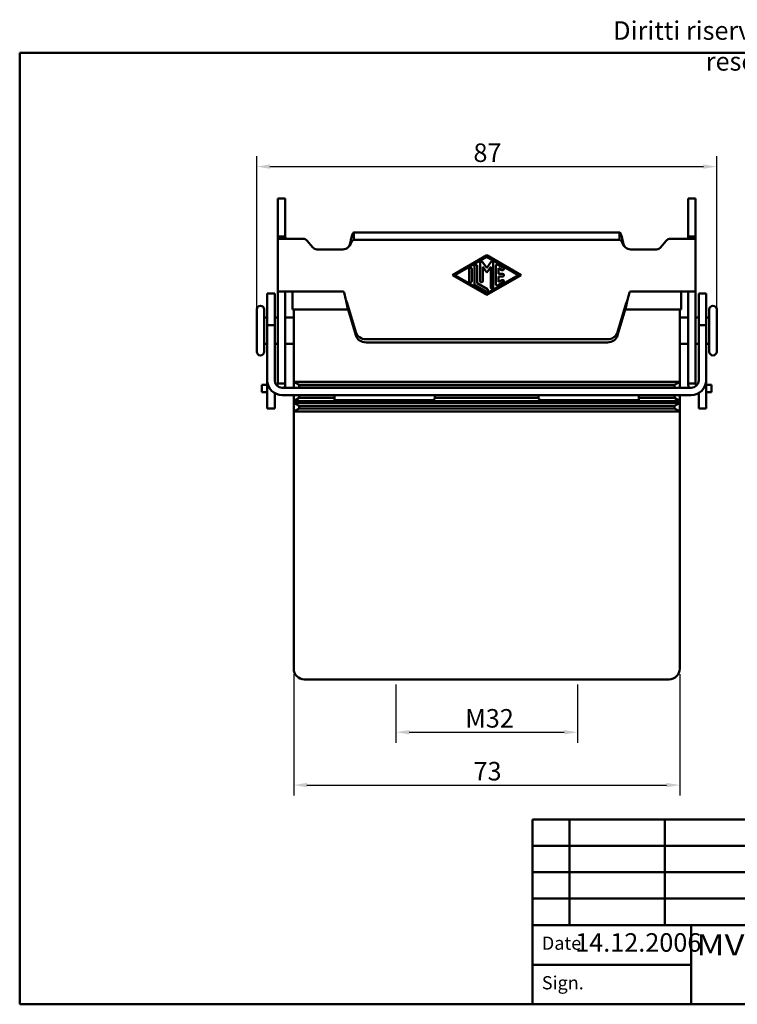
# Model space of a CAD drawing. Extents: x 10 to 287, y 10 to 210.
# Drawn here: x 10 to 146, y 10 to 196 of the extents above; entities that cross this region are included whole.
import ezdxf
from ezdxf.enums import TextEntityAlignment as Align

# ---------------------------------------------------------------- set-up
doc = ezdxf.new("R2010")
doc.units = 0
for name, color, linetype, lineweight in [('Bemaßungen(TC_020513_DIN)', 7, 'Continuous', 25), ('Schraffur', 179, 'Continuous', 9), ('Sichtbare Kanten(TC_020513_DIN)', 7, 'Continuous', 50), ('Skizziergeometrie(ISO)', 7, 'Continuous', 50), ('Symbole(ISO)', 7, 'Continuous', 25)]:
    doc.layers.add(name, color=color, linetype=linetype, lineweight=lineweight)
doc.styles.add('Aktuell-BSI', font='ARIAL.TTF')
doc.styles.add('Kopie von TC 5 mm', font='ARIAL.TTF', dxfattribs={"width": 1.2})
doc.styles.add('TC 2_5 mm', font='ARIAL.TTF', dxfattribs={"width": 0.9})
doc.styles.add('TC 3_5 mm', font='ARIAL.TTF', dxfattribs={"width": 0.8})
doc.styles.add('TC 5 mm', font='ARIAL.TTF', dxfattribs={"width": 0.9})
doc.dimstyles.new('STANDARD-TC_020513_DIN', dxfattribs={"dimtxt": 3.5, "dimasz": 2.5, "dimexe": 2, "dimexo": 1, "dimgap": 0.8, "dimtad": 1, "dimrnd": 1e-08, "dimzin": 12, "dimtxsty": 'Aktuell-BSI', "dimcen": 0.09, "dimdle": 10, "dimclrd": 7, "dimclre": 7, "dimclrt": 7, "dimadec": 0, "dimazin": 3, "dimtfac": 1, "dimtmove": 0, "dimatfit": 3, "dimfxl": 1, "dimtolj": 1, "dimtzin": 0, "dimlwd": 25, "dimlwe": 25, "dimarcsym": 0})

# ---------------------------------------------------------------- blocks, each defined once
blk = doc.blocks.new('Ränder Ilme Rahmen A4 quer')
at = {"layer": 'Skizziergeometrie(ISO)'}
for p, q in [((10, 10), (10, 190)), ((10, 190), (287, 190)), ((10, 10), (287, 10))]:
    blk.add_line(p, q, dxfattribs=at)
at = {"layer": 'Symbole(ISO)', "color": 7, "insert": (148.5, 196), "char_height": 3.5, "attachment_point": 2, "style": 'TC 2_5 mm'}
blk.add_mtext('\\fISOCPEUR|b0|i0;\\H3.5000;    Diritti riservati     All rights reseved', dxfattribs=at)
blk = doc.blocks.new('Schriftfelder Ilme')
at = {"layer": 'Schraffur'}
h = blk.add_hatch(color=7, dxfattribs=at)
edge = h.paths.add_edge_path()
edge.add_line((188.66, 18.85), (187.48, 20.89))
edge.add_arc((187.25, 20.75), 0.265, 30, 180)
edge.add_line((186.99, 20.75), (186.99, 15.85))
edge.add_arc((187.32, 15.85), 0.333, 180, 360)
edge.add_line((187.66, 15.85), (187.66, 19.25))
edge.add_line((187.66, 19.25), (188.51, 17.77))
edge.add_arc((188.66, 17.85), 0.167, 210, 330)
edge.add_line((188.8, 17.77), (189.66, 19.25))
edge.add_line((189.66, 19.25), (189.66, 14.29))
edge.add_arc((189.99, 14.29), 0.333, 180, 360)
edge.add_line((190.32, 14.29), (190.32, 20.75))
edge.add_arc((190.06, 20.75), 0.265, 0, 150)
edge.add_line((189.83, 20.89), (188.66, 18.85))
h = blk.add_hatch(color=7, dxfattribs=at)
edge = h.paths.add_edge_path()
edge.add_arc((184.66, 19.15), 0.333, 0, 180)
edge.add_line((184.32, 19.15), (184.32, 15.85))
edge.add_arc((184.66, 15.85), 0.333, 180, 360)
edge.add_line((184.99, 15.85), (184.99, 19.15))
h = blk.add_hatch(color=7, dxfattribs=at)
edge = h.paths.add_edge_path()
edge.add_line((188.49, 14.02), (186.32, 15.27))
edge.add_line((186.32, 15.27), (186.32, 19.94))
edge.add_arc((185.99, 19.94), 0.333, 0, 180)
edge.add_line((185.66, 19.94), (185.66, 15.27))
edge.add_arc((186.32, 15.27), 0.667, 180, 240.0184)
edge.add_line((185.99, 14.69), (188.16, 13.44))
edge.add_arc((188.32, 13.73), 0.333, 240.0184, 420.0184)
h = blk.add_hatch(color=7, dxfattribs=at)
edge = h.paths.add_edge_path()
edge.add_arc((192.69, 15.85), 0.333, 299.9816, 479.9816)
edge.add_line((192.52, 16.14), (191.66, 15.63))
edge.add_line((191.66, 15.63), (191.66, 17.17))
edge.add_line((191.66, 17.17), (192.69, 17.17))
edge.add_arc((192.69, 17.5), 0.333, 270, 450)
edge.add_line((192.69, 17.83), (191.66, 17.83))
edge.add_line((191.66, 17.83), (191.66, 19.37))
edge.add_line((191.66, 19.37), (192.52, 18.87))
edge.add_arc((192.69, 19.15), 0.333, 240.0184, 420.0184)
edge.add_line((192.86, 19.44), (191.49, 20.23))
edge.add_arc((191.32, 19.94), 0.333, 60.0184, 180)
edge.add_line((190.99, 19.94), (190.99, 15.06))
edge.add_arc((191.32, 15.06), 0.333, 180, 299.9816)
edge.add_line((191.49, 14.77), (192.86, 15.56))
for p, q in [((186.99, 20.75), (186.99, 15.85)), ((188.66, 18.85), (187.48, 20.89)), ((189.83, 20.89), (188.66, 18.85)), ((190.32, 14.29), (190.32, 20.75)), ((184.32, 15.85, 10), (184.32, 19.15, 10)), ((184.99, 19.15, 10), (184.99, 15.85, 10)), ((185.66, 19.94), (185.66, 15.27)), ((186.32, 15.27), (186.32, 19.94)), ((187.66, 19.25), (188.51, 17.77)), ((187.66, 15.85), (187.66, 19.25)), ((188.8, 17.77), (189.66, 19.25)), ((189.66, 19.25), (189.66, 14.29)), ((190.99, 15.06, 10), (190.99, 19.94, 10)), ((191.49, 20.23, 10), (192.86, 19.44, 10)), ((191.66, 19.37, 10), (191.66, 17.83, 10)), ((192.52, 18.87, 10), (191.66, 19.37, 10)), ((191.66, 17.83, 10), (192.69, 17.83, 10)), ((191.66, 17.17, 10), (191.66, 15.63, 10)), ((192.69, 17.17, 10), (191.66, 17.17, 10)), ((188.49, 14.02), (186.32, 15.27)), ((192.86, 15.56, 10), (191.49, 14.77, 10)), ((191.66, 15.63, 10), (192.52, 16.14, 10)), ((185.99, 14.69), (188.16, 13.44))]:
    blk.add_line(p, q)
for centre, radius, start, end in [((187.25, 20.75), 0.265, 30, 180), ((190.06, 20.75), 0.265, 0, 150), ((184.66, 19.15, 10), 0.333, 0, 180), ((185.99, 19.94), 0.333, 0, 180), ((191.32, 19.94, 10), 0.333, 60.0184, 180), ((192.69, 19.15, 10), 0.333, 240.0184, 60.0184), ((188.66, 17.85), 0.167, 210, 330), ((192.69, 17.5, 10), 0.333, 270, 90), ((184.66, 15.85, 10), 0.333, 180, 0), ((186.32, 15.27), 0.667, 180, 240.0184), ((187.32, 15.85), 0.333, 180, 0), ((191.32, 15.06, 10), 0.333, 180, 299.9816), ((192.69, 15.85, 10), 0.333, 299.9816, 119.9816), ((188.32, 13.73), 0.333, 240.0184, 60.0184), ((189.99, 14.29), 0.333, 180, 0)]:
    blk.add_arc(centre, radius, start, end)
at = {"layer": 'Skizziergeometrie(ISO)'}
for p, q in [((19.98, 45), (199.98, 45)), ((19.98, 45), (19.98, 10)), ((26.98, 45), (26.98, 25)), ((44.98, 45), (44.98, 25)), ((19.98, 40), (199.98, 40)), ((19.98, 35), (199.98, 35)), ((19.98, 30), (199.98, 30)), ((19.98, 25), (199.98, 25)), ((49.98, 10), (49.98, 25)), ((159.98, 25), (159.98, 10)), ((177.33, 25), (177.33, 10)), ((180.24, 17.65), (188.66, 22.5)), ((188.66, 22.5), (197.07, 17.65)), ((186.99, 15.85), (186.99, 20.75)), ((187.48, 20.89), (188.66, 18.85)), ((189.83, 20.89), (188.66, 18.85)), ((190.32, 14.29), (190.32, 20.75)), ((184.32, 15.85), (184.32, 19.15)), ((184.99, 19.15), (184.99, 15.85)), ((185.66, 15.27), (185.66, 19.94)), ((186.32, 19.94), (186.32, 15.27)), ((187.66, 19.25), (187.66, 15.85)), ((188.51, 17.77), (187.66, 19.25)), ((189.66, 19.25), (188.8, 17.77)), ((189.66, 14.29), (189.66, 19.25)), ((190.99, 15.06), (190.99, 19.94)), ((191.49, 20.23), (192.86, 19.44)), ((191.66, 19.37), (191.66, 17.83)), ((192.52, 18.87), (191.66, 19.37)), ((19.98, 17.5), (49.98, 17.5)), ((188.66, 12.5), (180.24, 17.36)), ((197.07, 17.36), (188.66, 12.5)), ((191.66, 17.83), (192.69, 17.83)), ((191.66, 17.17), (191.66, 15.63)), ((192.69, 17.17), (191.66, 17.17)), ((186.32, 15.27), (188.49, 14.02)), ((192.86, 15.56), (191.49, 14.77)), ((191.66, 15.63), (192.52, 16.14)), ((188.16, 13.44), (185.99, 14.69))]:
    blk.add_line(p, q, dxfattribs=at)
for centre, radius, start, end in [((187.25, 20.75), 0.265, 30, 180), ((190.06, 20.75), 0.265, 0, 150), ((184.66, 19.15), 0.333, 0, 180), ((185.99, 19.94), 0.333, 0, 180), ((191.32, 19.94), 0.333, 60.0184, 180), ((192.69, 19.15), 0.333, 240.0184, 60.0184), ((180.32, 17.5), 0.167, 119.9816, 240.0184), ((188.66, 17.85), 0.167, 210, 330), ((192.69, 17.5), 0.333, 270, 90), ((196.99, 17.5), 0.167, 299.9816, 60.0184), ((184.66, 15.85), 0.333, 180, 0), ((186.32, 15.27), 0.667, 180, 240.0184), ((187.32, 15.85), 0.333, 180, 0), ((191.32, 15.06), 0.333, 180, 299.9816), ((192.69, 15.85), 0.333, 299.9816, 119.9816), ((188.32, 13.73), 0.333, 240.0184, 60.0184), ((189.99, 14.29), 0.333, 180, 0)]:
    blk.add_arc(centre, radius, start, end, dxfattribs=at)
at = {"layer": 'Symbole(ISO)', "color": 7}
for s, insert, char_height, width, attachment_point, style in [('Scale', (168.66, 22.5), 2.5, 17.3406, 5, 'TC 2_5 mm'), (' Date', (20.98, 21.25), 2.5, 8.9975, 4, 'TC 2_5 mm'), ('14.12.2006', (39.98, 21.25), 3.5, 20.9533, 5, 'TC 3_5 mm'), (' Sign.', (20.98, 13.75), 2.5, 8.971, 4, 'TC 2_5 mm')]:
    blk.add_mtext(s, dxfattribs=dict(at, insert=insert, char_height=char_height, width=width, attachment_point=attachment_point, style=style))
at = {"layer": 'Symbole(ISO)', "color": 7, "style": 'Kopie von TC 5 mm', "width": 1.2}
blk.add_attdef('BAUTEILNUMMER', text='', height=4, dxfattribs=at).set_placement((50.98, 21.25), align=Align.MIDDLE_LEFT)
at = {"layer": 'Symbole(ISO)', "color": 7, "style": 'TC 5 mm', "width": 0.9}
blk.add_attdef('FirstViewScale', text='', height=5, dxfattribs=at).set_placement((168.66, 15), align=Align.MIDDLE_CENTER)
blk = doc.blocks.new('*D11')
at = {"layer": 'Bemaßungen(TC_020513_DIN)', "color": 7, "linetype": 'Continuous', "lineweight": 25}
for p, q in [((81.17, 70.48), (81.17, 59.48)), ((115.5, 70.48), (115.5, 59.48)), ((83.67, 61.48), (113, 61.48))]:
    blk.add_line(p, q, dxfattribs=at)
at = {"layer": 'Bemaßungen(TC_020513_DIN)', "color": 7, "linetype": 'Continuous'}
for points in [[(83.67, 61.9), (83.67, 61.06), (81.17, 61.48)], [(113, 61.9), (113, 61.06), (115.5, 61.48)]]:
    blk.add_solid(points, dxfattribs=at)
at = {"layer": 'Defpoints', "color": 0, "linetype": 'Continuous'}
for p in [(81.17, 71.48), (115.5, 71.48), (115.5, 61.48)]:
    blk.add_point(p, dxfattribs=at)
at = {"layer": 'Bemaßungen(TC_020513_DIN)', "color": 7, "linetype": 'Continuous', "lineweight": 25, "insert": (93.21, 65.86), "char_height": 3.5, "attachment_point": 1, "style": 'Aktuell-BSI'}
blk.add_mtext('\\A1; M32', dxfattribs=at)
blk = doc.blocks.new('*D12')
at = {"layer": 'Bemaßungen(TC_020513_DIN)', "color": 7, "linetype": 'Continuous', "lineweight": 25}
for p, q in [((54.83, 138.48), (54.83, 170.5)), ((141.83, 138.48), (141.83, 170.5)), ((57.33, 168.5), (139.33, 168.5))]:
    blk.add_line(p, q, dxfattribs=at)
at = {"layer": 'Bemaßungen(TC_020513_DIN)', "color": 7, "linetype": 'Continuous'}
for points in [[(57.33, 168.92), (57.33, 168.09), (54.83, 168.5)], [(139.33, 168.92), (139.33, 168.09), (141.83, 168.5)]]:
    blk.add_solid(points, dxfattribs=at)
at = {"layer": 'Defpoints', "color": 0, "linetype": 'Continuous'}
for p in [(141.83, 168.5), (54.83, 137.48), (141.83, 137.48)]:
    blk.add_point(p, dxfattribs=at)
at = {"layer": 'Bemaßungen(TC_020513_DIN)', "color": 7, "linetype": 'Continuous', "lineweight": 25, "insert": (95.82, 172.88), "char_height": 3.5, "attachment_point": 1, "style": 'Aktuell-BSI'}
blk.add_mtext('\\A1;87', dxfattribs=at)
blk = doc.blocks.new('*D13')
at = {"layer": 'Bemaßungen(TC_020513_DIN)', "color": 7, "linetype": 'Continuous', "lineweight": 25}
for p, q in [((61.83, 72.48), (61.83, 49.48)), ((134.83, 72.48), (134.83, 49.48)), ((64.33, 51.48), (132.33, 51.48))]:
    blk.add_line(p, q, dxfattribs=at)
at = {"layer": 'Bemaßungen(TC_020513_DIN)', "color": 7, "linetype": 'Continuous'}
for points in [[(64.33, 51.9), (64.33, 51.06), (61.83, 51.48)], [(132.33, 51.9), (132.33, 51.06), (134.83, 51.48)]]:
    blk.add_solid(points, dxfattribs=at)
at = {"layer": 'Defpoints', "color": 0, "linetype": 'Continuous'}
for p in [(61.83, 73.48), (134.83, 73.48), (134.83, 51.48)]:
    blk.add_point(p, dxfattribs=at)
at = {"layer": 'Bemaßungen(TC_020513_DIN)', "color": 7, "linetype": 'Continuous', "lineweight": 25, "insert": (95.84, 55.86), "char_height": 3.5, "attachment_point": 1, "style": 'Aktuell-BSI'}
blk.add_mtext('\\A1;73', dxfattribs=at)

msp = doc.modelspace()

# ---------------------------------------------------------------- linework, layer by layer
at = {"layer": 'Sichtbare Kanten(TC_020513_DIN)'}
for p, q in [((58.833, 157.323), (58.833, 162.48)), ((58.833, 162.48), (60.233, 162.48)), ((60.233, 162.48), (60.233, 157.323)), ((136.433, 162.48), (136.433, 157.323)), ((137.833, 162.48), (136.433, 162.48)), ((137.833, 157.323), (137.833, 162.48)), ((58.833, 157.323), (58.833, 155.276)), ((60.233, 155.276), (60.233, 157.323)), ((136.433, 155.276), (136.433, 157.323)), ((137.833, 157.323), (137.833, 155.276)), ((58.833, 144.841), (58.833, 155.276)), ((58.833, 155.276), (59.617, 155.276)), ((59.264, 154.841), (61.633, 154.841)), ((59.617, 155.276), (60.233, 155.276)), ((61.633, 154.841), (63.6, 154.841)), ((74.533, 156.057), (73.211, 156.057)), ((73.211, 156.057), (73.211, 155.273)), ((73.211, 155.273), (73.211, 154.657)), ((73.211, 154.657), (74.533, 154.657)), ((74.533, 156.057), (76.465, 156.057)), ((76.465, 154.657), (74.533, 154.657)), ((120.202, 156.057), (76.465, 156.057)), ((120.202, 154.657), (76.465, 154.657)), ((122.134, 156.057), (120.202, 156.057)), ((120.202, 154.657), (122.134, 154.657)), ((122.134, 156.057), (123.456, 156.057)), ((123.456, 154.657), (122.134, 154.657)), ((123.456, 155.273), (123.456, 156.057)), ((123.456, 154.657), (123.456, 155.273)), ((135.033, 154.841), (133.067, 154.841)), ((135.033, 154.841), (137.403, 154.841)), ((136.433, 155.276), (137.05, 155.276)), ((137.05, 155.276), (137.833, 155.276)), ((137.833, 155.276), (137.833, 144.841)), ((64.366, 154.483), (65.445, 153.198)), ((66.211, 152.841), (71.1, 152.841)), ((130.456, 152.841), (125.567, 152.841)), ((132.301, 154.483), (131.222, 153.198)), ((91.833, 147.98), (98.333, 151.73)), ((98.333, 151.441), (92.334, 147.98)), ((98.333, 151.73), (104.833, 147.98)), ((104.333, 147.98), (98.333, 151.441)), ((95.033, 146.855), (95.033, 149.104)), ((95.533, 149.104), (95.533, 146.855)), ((96.033, 146.278), (96.033, 149.681)), ((96.533, 149.681), (96.533, 146.423)), ((97.083, 146.855), (97.083, 150.287)), ((97.536, 150.433), (98.333, 149.332)), ((97.583, 149.515), (97.583, 146.855)), ((98.333, 148.48), (97.583, 149.515)), ((98.333, 149.332), (99.131, 150.433)), ((99.083, 149.515), (98.333, 148.48)), ((99.083, 145.672), (99.083, 149.515)), ((99.583, 150.287), (99.583, 145.672)), ((100.083, 146.249), (100.083, 149.71)), ((100.458, 149.926), (101.458, 149.35)), ((100.583, 149.277), (100.583, 148.23)), ((101.209, 148.916), (100.583, 149.277)), ((98.333, 144.23), (91.833, 147.98)), ((92.334, 147.98), (98.333, 144.518)), ((104.833, 147.98), (98.333, 144.23)), ((98.333, 144.518), (104.333, 147.98)), ((100.583, 148.23), (101.333, 148.23)), ((101.333, 147.73), (100.583, 147.73)), ((100.583, 147.73), (100.583, 146.682)), ((98.209, 144.879), (96.159, 146.062)), ((96.533, 146.423), (98.458, 145.312)), ((101.458, 146.61), (100.458, 146.033)), ((100.583, 146.682), (101.209, 147.043)), ((56.833, 144.48), (56.833, 143.772)), ((56.833, 144.48), (58.233, 144.48)), ((56.833, 143.772), (56.833, 138.658)), ((58.233, 144.48), (58.233, 143.772)), ((58.233, 143.772), (58.233, 138.658)), ((58.833, 144.841), (58.833, 140.872)), ((61.633, 144.841), (58.833, 144.841)), ((60.233, 140.872), (60.233, 144.841)), ((61.583, 144.841), (61.583, 141.48)), ((71.1, 144.841), (61.633, 144.841)), ((71.71, 143.28), (71.342, 144.655)), ((124.957, 143.28), (125.325, 144.655)), ((125.567, 144.841), (135.033, 144.841)), ((137.833, 144.841), (135.033, 144.841)), ((135.083, 144.841), (135.083, 141.48)), ((136.433, 140.872), (136.433, 144.841)), ((137.833, 144.841), (137.833, 140.872)), ((138.433, 144.48), (138.433, 143.772)), ((138.433, 144.48), (139.833, 144.48)), ((138.433, 143.772), (138.433, 138.658)), ((139.833, 144.48), (139.833, 143.772)), ((139.833, 143.772), (139.833, 138.658)), ((73.574, 137.18), (71.946, 142.689)), ((71.946, 142.689), (71.946, 142.428)), ((71.946, 142.428), (71.946, 142.097)), ((71.946, 142.097), (73.574, 136.589)), ((123.093, 137.18), (124.721, 142.689)), ((124.721, 142.097), (123.093, 136.589)), ((124.721, 142.428), (124.721, 142.689)), ((124.721, 142.097), (124.721, 142.428)), ((54.833, 141.48), (54.833, 133.48)), ((56.233, 141.48), (56.233, 133.48)), ((56.833, 139.98), (56.233, 139.98)), ((58.833, 139.98), (58.233, 139.98)), ((58.833, 140.872), (58.833, 140.523)), ((58.833, 140.523), (58.833, 135.695)), ((60.233, 140.523), (60.233, 140.872)), ((60.233, 135.695), (60.233, 140.523)), ((61.833, 139.98), (60.233, 139.98)), ((67.583, 141.48), (61.583, 141.48)), ((61.833, 141.48), (61.833, 127.807)), ((67.583, 141.48), (72.128, 141.48)), ((124.539, 141.48), (129.083, 141.48)), ((135.083, 141.48), (129.083, 141.48)), ((134.833, 141.48), (134.833, 127.807)), ((136.433, 139.98), (134.833, 139.98)), ((136.433, 140.523), (136.433, 140.872)), ((136.433, 135.695), (136.433, 140.523)), ((137.833, 140.872), (137.833, 140.523)), ((137.833, 140.523), (137.833, 135.695)), ((138.433, 139.98), (137.833, 139.98)), ((140.433, 139.98), (139.833, 139.98)), ((140.433, 141.48), (140.433, 133.48)), ((141.833, 141.48), (141.833, 133.48)), ((56.833, 138.48), (56.833, 138.658)), ((56.833, 138.48), (56.833, 130.48)), ((56.833, 138.48), (58.233, 138.48)), ((58.233, 138.48), (58.233, 138.658)), ((58.233, 138.48), (58.233, 130.48)), ((138.433, 138.48), (138.433, 138.658)), ((138.433, 138.48), (138.433, 130.48)), ((139.833, 138.48), (138.433, 138.48)), ((139.833, 138.48), (139.833, 138.658)), ((139.833, 138.48), (139.833, 130.48)), ((56.833, 134.98), (56.233, 134.98)), ((58.833, 134.98), (58.233, 134.98)), ((58.833, 127.48), (58.833, 135.695)), ((60.233, 135.695), (60.233, 127.48)), ((61.833, 134.98), (60.233, 134.98)), ((75.506, 135.837), (121.161, 135.837)), ((121.161, 135.245), (75.506, 135.245)), ((136.433, 134.98), (134.833, 134.98)), ((136.433, 135.695), (136.433, 127.48)), ((137.833, 127.48), (137.833, 135.695)), ((138.433, 134.98), (137.833, 134.98)), ((140.433, 134.98), (139.833, 134.98)), ((56.833, 128.063), (56.833, 130.48)), ((58.233, 128.063), (58.233, 130.48)), ((138.433, 128.063), (138.433, 130.48)), ((139.833, 128.063), (139.833, 130.48)), ((55.796, 127.242), (56.296, 127.242)), ((55.796, 127.242), (55.796, 125.842)), ((56.833, 127.242), (56.296, 127.242)), ((56.833, 128.063), (56.833, 122.746)), ((58.733, 127.242), (58.5, 127.242)), ((58.833, 127.48), (58.833, 127.342)), ((58.833, 127.48), (60.233, 127.48)), ((60.233, 127.342), (60.233, 127.48)), ((61.833, 126.663), (61.833, 127.807)), ((61.833, 127.807), (62.833, 127.23)), ((67.833, 127.807), (61.833, 127.807)), ((62.833, 126.73), (62.718, 126.663)), ((62.833, 127.23), (62.833, 126.73)), ((62.833, 127.23), (67.833, 127.23)), ((62.833, 126.73), (67.833, 126.73)), ((67.833, 127.807), (128.833, 127.807)), ((128.833, 127.23), (67.833, 127.23)), ((128.833, 126.73), (67.833, 126.73)), ((134.833, 127.807), (128.833, 127.807)), ((128.833, 127.23), (133.833, 127.23)), ((128.833, 126.73), (133.833, 126.73)), ((134.833, 127.807), (133.833, 127.23)), ((133.833, 127.23), (133.833, 126.73)), ((133.833, 126.73), (133.949, 126.663)), ((134.833, 127.807), (134.833, 126.663)), ((136.433, 127.342), (136.433, 127.48)), ((137.833, 127.48), (136.433, 127.48)), ((137.833, 127.48), (137.833, 127.342)), ((137.933, 127.242), (138.167, 127.242)), ((139.833, 128.063), (139.833, 122.746)), ((139.833, 127.242), (140.371, 127.242)), ((140.871, 127.242), (140.371, 127.242)), ((140.871, 127.242), (140.871, 125.842)), ((56.296, 125.842), (55.796, 125.842)), ((56.296, 125.842), (56.833, 125.842)), ((58.233, 125.638), (58.233, 122.746)), ((63.55, 126.663), (59.633, 126.663)), ((63.55, 125.263), (59.633, 125.263)), ((61.833, 124.152), (61.833, 125.263)), ((62.776, 125.263), (62.833, 125.23)), ((62.833, 125.23), (62.833, 124.73)), ((62.833, 125.23), (67.833, 125.23)), ((64.342, 126.663), (63.55, 126.663)), ((64.342, 125.263), (63.55, 125.263)), ((64.342, 126.663), (70.674, 126.663)), ((64.342, 125.263), (70.674, 125.263)), ((69.55, 125.23), (67.833, 125.23)), ((69.55, 125.263), (69.55, 125.163)), ((69.55, 125.163), (69.55, 124.325)), ((125.993, 126.663), (70.674, 126.663)), ((125.993, 125.263), (70.674, 125.263)), ((88.55, 125.163), (88.55, 125.243)), ((108.117, 125.23), (88.55, 125.23)), ((88.55, 124.825), (88.55, 125.163)), ((108.117, 125.243), (108.117, 125.163)), ((108.117, 124.825), (108.117, 125.163)), ((132.325, 126.663), (125.993, 126.663)), ((132.325, 125.263), (125.993, 125.263)), ((127.117, 125.163), (127.117, 125.263)), ((128.833, 125.23), (127.117, 125.23)), ((127.117, 125.163), (127.117, 124.325)), ((128.833, 125.23), (133.833, 125.23)), ((132.325, 126.663), (133.117, 126.663)), ((132.325, 125.263), (133.117, 125.263)), ((133.117, 126.663), (137.033, 126.663)), ((133.117, 125.263), (137.033, 125.263)), ((133.891, 125.263), (133.833, 125.23)), ((133.833, 125.23), (133.833, 124.73)), ((134.833, 125.263), (134.833, 124.152)), ((138.433, 125.638), (138.433, 122.746)), ((140.371, 125.842), (139.833, 125.842)), ((140.371, 125.842), (140.871, 125.842)), ((62.833, 124.73), (61.833, 124.152)), ((61.833, 124.152), (67.833, 124.152)), ((61.833, 124.152), (61.833, 123.807)), ((61.833, 122.152), (61.833, 123.807)), ((61.833, 123.807), (62.833, 123.23)), ((67.833, 123.807), (61.833, 123.807)), ((62.833, 124.73), (67.833, 124.73)), ((62.833, 123.23), (62.833, 122.73)), ((62.833, 123.23), (67.833, 123.23)), ((69.55, 124.73), (67.833, 124.73)), ((128.833, 124.152), (67.833, 124.152)), ((67.833, 123.807), (128.833, 123.807)), ((128.833, 123.23), (67.833, 123.23)), ((69.55, 124.325), (88.05, 124.325)), ((108.126, 124.73), (88.541, 124.73)), ((127.117, 124.325), (108.617, 124.325)), ((128.833, 124.73), (127.117, 124.73)), ((128.833, 124.73), (133.833, 124.73)), ((128.833, 124.152), (134.833, 124.152)), ((134.833, 123.807), (128.833, 123.807)), ((128.833, 123.23), (133.833, 123.23)), ((133.833, 124.73), (134.833, 124.152)), ((134.833, 123.807), (133.833, 123.23)), ((133.833, 123.23), (133.833, 122.73)), ((134.833, 124.152), (134.833, 123.807)), ((134.833, 123.807), (134.833, 122.152)), ((56.833, 122.746), (58.233, 122.746)), ((62.833, 122.73), (61.833, 122.152)), ((61.833, 122.152), (67.833, 122.152)), ((61.833, 122.152), (61.833, 73.48)), ((62.833, 122.73), (67.833, 122.73)), ((128.833, 122.73), (67.833, 122.73)), ((128.833, 122.152), (67.833, 122.152)), ((128.833, 122.73), (133.833, 122.73)), ((128.833, 122.152), (134.833, 122.152)), ((133.833, 122.73), (134.833, 122.152)), ((134.833, 122.152), (134.833, 73.48)), ((138.433, 122.746), (139.833, 122.746)), ((67.833, 71.48), (63.833, 71.48)), ((67.833, 71.48), (128.833, 71.48)), ((132.833, 71.48), (128.833, 71.48))]:
    msp.add_line(p, q, dxfattribs=at)
at = {"layer": 'Sichtbare Kanten(TC_020513_DIN)', "flags": 128}
for points in [[(58.876, 155.062), (58.872, 155.071), (58.869, 155.079), (58.866, 155.088), (58.863, 155.097), (58.86, 155.106), (58.857, 155.115), (58.855, 155.124), (58.852, 155.133), (58.85, 155.142), (58.848, 155.151), (58.846, 155.16), (58.844, 155.169), (58.842, 155.178), (58.841, 155.187), (58.839, 155.196), (58.838, 155.204), (58.837, 155.213), (58.836, 155.222), (58.835, 155.231), (58.835, 155.24), (58.834, 155.249), (58.834, 155.258), (58.834, 155.267), (58.833, 155.276)], [(59.264, 154.841), (59.235, 154.841), (59.207, 154.843), (59.179, 154.845), (59.153, 154.849), (59.127, 154.854), (59.103, 154.86), (59.08, 154.867), (59.058, 154.875), (59.036, 154.885), (59.016, 154.895), (58.998, 154.906), (58.981, 154.918), (58.965, 154.931), (58.951, 154.944), (58.939, 154.957), (58.928, 154.97), (58.918, 154.983), (58.909, 154.996), (58.901, 155.008), (58.894, 155.02), (58.888, 155.032), (58.883, 155.043), (58.879, 155.053), (58.876, 155.062)], [(60.233, 155.276), (60.234, 155.267), (60.234, 155.258), (60.234, 155.249), (60.234, 155.24), (60.234, 155.231), (60.235, 155.222), (60.235, 155.213), (60.236, 155.204), (60.236, 155.196), (60.237, 155.187), (60.238, 155.178), (60.239, 155.169), (60.24, 155.16), (60.241, 155.151), (60.242, 155.142), (60.243, 155.133), (60.244, 155.124), (60.245, 155.115), (60.247, 155.106), (60.248, 155.097), (60.25, 155.088), (60.251, 155.079), (60.253, 155.071), (60.255, 155.062)], [(60.255, 155.062), (60.256, 155.053), (60.258, 155.043), (60.261, 155.032), (60.264, 155.02), (60.267, 155.008), (60.271, 154.996), (60.275, 154.983), (60.28, 154.971), (60.286, 154.958), (60.292, 154.945), (60.298, 154.932), (60.306, 154.92), (60.314, 154.908), (60.323, 154.897), (60.333, 154.887), (60.343, 154.877), (60.354, 154.869), (60.366, 154.861), (60.378, 154.855), (60.391, 154.85), (60.405, 154.846), (60.419, 154.843), (60.434, 154.841), (60.449, 154.841)], [(72.549, 154.204), (72.577, 154.337), (72.604, 154.468), (72.632, 154.595), (72.659, 154.718), (72.687, 154.838), (72.714, 154.954), (72.742, 155.065), (72.77, 155.172), (72.797, 155.274), (72.825, 155.371), (72.852, 155.462), (72.88, 155.547), (72.907, 155.626), (72.935, 155.699), (72.963, 155.766), (72.99, 155.826), (73.018, 155.88), (73.045, 155.926), (73.073, 155.966), (73.101, 155.999), (73.128, 156.024), (73.156, 156.043), (73.184, 156.054), (73.211, 156.057)], [(73.211, 154.657), (73.184, 154.655), (73.156, 154.65), (73.128, 154.641), (73.101, 154.628), (73.073, 154.612), (73.046, 154.592), (73.018, 154.569), (72.991, 154.542), (72.963, 154.512), (72.935, 154.478), (72.908, 154.442), (72.88, 154.402), (72.853, 154.36), (72.825, 154.314), (72.798, 154.266), (72.77, 154.215), (72.742, 154.162), (72.715, 154.106), (72.687, 154.048), (72.659, 153.988), (72.632, 153.926), (72.604, 153.863), (72.577, 153.797), (72.549, 153.73)], [(123.456, 156.057), (123.483, 156.054), (123.511, 156.043), (123.538, 156.024), (123.566, 155.999), (123.594, 155.967), (123.621, 155.927), (123.649, 155.881), (123.676, 155.827), (123.704, 155.767), (123.731, 155.7), (123.759, 155.627), (123.787, 155.548), (123.814, 155.463), (123.842, 155.373), (123.869, 155.276), (123.897, 155.174), (123.925, 155.067), (123.952, 154.956), (123.98, 154.84), (124.007, 154.719), (124.035, 154.595), (124.063, 154.468), (124.09, 154.337), (124.118, 154.204)], [(124.118, 153.73), (124.09, 153.797), (124.063, 153.863), (124.035, 153.926), (124.008, 153.988), (123.98, 154.048), (123.953, 154.106), (123.925, 154.162), (123.897, 154.215), (123.87, 154.266), (123.842, 154.314), (123.814, 154.36), (123.787, 154.402), (123.759, 154.442), (123.732, 154.478), (123.704, 154.512), (123.677, 154.542), (123.649, 154.569), (123.621, 154.592), (123.594, 154.612), (123.566, 154.628), (123.539, 154.641), (123.511, 154.65), (123.483, 154.655), (123.456, 154.657)], [(136.218, 154.841), (136.232, 154.841), (136.246, 154.843), (136.259, 154.845), (136.272, 154.849), (136.284, 154.853), (136.296, 154.859), (136.307, 154.865), (136.318, 154.872), (136.328, 154.881), (136.337, 154.89), (136.346, 154.9), (136.355, 154.911), (136.363, 154.923), (136.37, 154.935), (136.377, 154.948), (136.383, 154.962), (136.389, 154.976), (136.394, 154.99), (136.398, 155.004), (136.402, 155.017), (136.405, 155.03), (136.408, 155.041), (136.411, 155.052), (136.412, 155.062)], [(136.412, 155.062), (136.414, 155.071), (136.416, 155.079), (136.417, 155.088), (136.419, 155.097), (136.42, 155.106), (136.422, 155.115), (136.423, 155.124), (136.424, 155.133), (136.425, 155.142), (136.426, 155.151), (136.427, 155.16), (136.428, 155.169), (136.429, 155.178), (136.43, 155.187), (136.431, 155.196), (136.431, 155.204), (136.432, 155.213), (136.432, 155.222), (136.433, 155.231), (136.433, 155.24), (136.433, 155.249), (136.433, 155.258), (136.433, 155.267), (136.433, 155.276)], [(137.791, 155.062), (137.788, 155.053), (137.784, 155.043), (137.778, 155.032), (137.773, 155.02), (137.766, 155.008), (137.758, 154.995), (137.749, 154.982), (137.739, 154.969), (137.728, 154.956), (137.715, 154.943), (137.701, 154.93), (137.686, 154.918), (137.669, 154.906), (137.65, 154.895), (137.63, 154.884), (137.609, 154.875), (137.587, 154.867), (137.564, 154.86), (137.539, 154.854), (137.514, 154.849), (137.488, 154.845), (137.46, 154.843), (137.432, 154.841), (137.403, 154.841)], [(137.833, 155.276), (137.833, 155.267), (137.833, 155.258), (137.833, 155.249), (137.832, 155.24), (137.832, 155.231), (137.831, 155.222), (137.83, 155.213), (137.829, 155.204), (137.828, 155.196), (137.826, 155.187), (137.825, 155.178), (137.823, 155.169), (137.821, 155.16), (137.819, 155.151), (137.817, 155.142), (137.815, 155.133), (137.812, 155.124), (137.81, 155.115), (137.807, 155.106), (137.804, 155.097), (137.801, 155.088), (137.798, 155.079), (137.795, 155.071), (137.791, 155.062)], [(72.138, 153.257), (72.148, 153.271), (72.159, 153.287), (72.172, 153.305), (72.186, 153.325), (72.201, 153.347), (72.216, 153.371), (72.233, 153.397), (72.25, 153.425), (72.268, 153.455), (72.286, 153.486), (72.304, 153.52), (72.323, 153.556), (72.342, 153.593), (72.361, 153.632), (72.379, 153.673), (72.398, 153.715), (72.417, 153.761), (72.436, 153.81), (72.456, 153.865), (72.475, 153.924), (72.495, 153.987), (72.514, 154.055), (72.532, 154.127), (72.549, 154.204)], [(72.549, 153.73), (72.543, 153.717), (72.536, 153.701), (72.528, 153.684), (72.519, 153.665), (72.508, 153.644), (72.495, 153.623), (72.481, 153.6), (72.466, 153.576), (72.448, 153.55), (72.429, 153.524), (72.407, 153.497), (72.384, 153.47), (72.36, 153.444), (72.337, 153.42), (72.313, 153.397), (72.29, 153.375), (72.267, 153.355), (72.245, 153.337), (72.224, 153.32), (72.204, 153.304), (72.185, 153.29), (72.167, 153.278), (72.152, 153.267), (72.138, 153.257)], [(124.118, 154.204), (124.135, 154.127), (124.153, 154.055), (124.172, 153.987), (124.192, 153.924), (124.211, 153.865), (124.231, 153.81), (124.25, 153.761), (124.269, 153.715), (124.288, 153.673), (124.306, 153.632), (124.325, 153.593), (124.344, 153.556), (124.363, 153.52), (124.381, 153.486), (124.399, 153.455), (124.417, 153.425), (124.434, 153.397), (124.451, 153.371), (124.466, 153.347), (124.481, 153.325), (124.495, 153.305), (124.508, 153.287), (124.519, 153.271), (124.529, 153.257)], [(124.529, 153.257), (124.515, 153.267), (124.5, 153.278), (124.482, 153.29), (124.463, 153.304), (124.443, 153.32), (124.422, 153.337), (124.4, 153.355), (124.377, 153.375), (124.354, 153.397), (124.33, 153.42), (124.307, 153.444), (124.283, 153.47), (124.26, 153.497), (124.238, 153.524), (124.219, 153.55), (124.201, 153.576), (124.186, 153.6), (124.172, 153.623), (124.159, 153.644), (124.148, 153.665), (124.139, 153.684), (124.131, 153.701), (124.124, 153.717), (124.118, 153.73)], [(71.946, 142.097), (71.936, 142.143), (71.926, 142.19), (71.916, 142.237), (71.906, 142.285), (71.897, 142.332), (71.887, 142.38), (71.877, 142.429), (71.867, 142.477), (71.857, 142.526), (71.848, 142.575), (71.838, 142.625), (71.828, 142.674), (71.818, 142.724), (71.808, 142.774), (71.798, 142.824), (71.789, 142.875), (71.779, 142.925), (71.769, 142.976), (71.759, 143.026), (71.749, 143.077), (71.739, 143.128), (71.73, 143.179), (71.72, 143.229), (71.71, 143.28)], [(71.71, 143.28), (71.72, 143.255), (71.73, 143.23), (71.739, 143.204), (71.749, 143.179), (71.759, 143.153), (71.769, 143.128), (71.779, 143.103), (71.789, 143.078), (71.798, 143.052), (71.808, 143.027), (71.818, 143.002), (71.828, 142.977), (71.838, 142.953), (71.848, 142.928), (71.857, 142.903), (71.867, 142.879), (71.877, 142.855), (71.887, 142.83), (71.897, 142.806), (71.906, 142.783), (71.916, 142.759), (71.926, 142.735), (71.936, 142.712), (71.946, 142.689)], [(124.721, 142.689), (124.731, 142.712), (124.741, 142.735), (124.751, 142.759), (124.761, 142.783), (124.77, 142.806), (124.78, 142.83), (124.79, 142.855), (124.8, 142.879), (124.81, 142.903), (124.819, 142.928), (124.829, 142.953), (124.839, 142.977), (124.849, 143.002), (124.859, 143.027), (124.869, 143.052), (124.878, 143.078), (124.888, 143.103), (124.898, 143.128), (124.908, 143.153), (124.918, 143.179), (124.928, 143.204), (124.937, 143.23), (124.947, 143.255), (124.957, 143.28)], [(124.957, 143.28), (124.947, 143.229), (124.937, 143.179), (124.928, 143.128), (124.918, 143.077), (124.908, 143.026), (124.898, 142.976), (124.888, 142.925), (124.878, 142.875), (124.869, 142.824), (124.859, 142.774), (124.849, 142.724), (124.839, 142.674), (124.829, 142.625), (124.819, 142.575), (124.81, 142.526), (124.8, 142.477), (124.79, 142.429), (124.78, 142.38), (124.77, 142.332), (124.761, 142.285), (124.751, 142.237), (124.741, 142.19), (124.731, 142.143), (124.721, 142.097)], [(88.55, 125.243), (88.55, 125.245), (88.551, 125.247), (88.552, 125.249), (88.554, 125.251), (88.556, 125.253), (88.559, 125.254), (88.562, 125.256), (88.565, 125.257), (88.569, 125.258), (88.573, 125.259), (88.576, 125.26), (88.58, 125.26), (88.584, 125.261), (88.588, 125.261), (88.592, 125.262), (88.596, 125.262), (88.6, 125.262), (88.604, 125.263), (88.608, 125.263), (88.611, 125.263), (88.615, 125.263), (88.618, 125.263), (88.621, 125.263), (88.623, 125.263)], [(108.044, 125.263), (108.046, 125.263), (108.049, 125.263), (108.052, 125.263), (108.056, 125.263), (108.059, 125.263), (108.063, 125.263), (108.067, 125.262), (108.071, 125.262), (108.075, 125.262), (108.078, 125.261), (108.082, 125.261), (108.086, 125.26), (108.09, 125.26), (108.094, 125.259), (108.097, 125.258), (108.101, 125.257), (108.104, 125.256), (108.107, 125.255), (108.11, 125.254), (108.112, 125.252), (108.114, 125.25), (108.116, 125.248), (108.117, 125.245), (108.117, 125.243)]]:
    msp.add_lwpolyline(points, dxfattribs=at)
at = {"layer": 'Sichtbare Kanten(TC_020513_DIN)'}
for centre, radius, start, end in [((63.6, 153.841), 1, 40, 90), ((133.067, 153.841), 1, 90, 140), ((66.211, 153.841), 1, 220, 270), ((71.1, 154.341), 1.5, 270, 313.76012), ((125.567, 154.341), 1.5, 226.23988, 270), ((130.456, 153.841), 1, 270, 320), ((95.283, 149.104), 0.25, 0, 180), ((96.283, 149.681), 0.25, 0, 180), ((97.333, 150.287), 0.25, 35.90958, 180), ((99.333, 150.287), 0.25, 0, 144.09042), ((100.333, 149.71), 0.25, 60.01836, 180), ((101.333, 149.133), 0.25, 240.01836, 60.01836), ((101.333, 147.98), 0.25, 270, 90), ((95.283, 146.855), 0.25, 180, 0), ((96.283, 146.278), 0.25, 180, 240.01836), ((97.333, 146.855), 0.25, 180, 0), ((99.333, 145.672), 0.25, 180, 0), ((100.333, 146.249), 0.25, 180, 299.98164), ((101.333, 146.826), 0.25, 299.98164, 119.98164), ((71.1, 144.591), 0.25, 15, 90), ((98.333, 145.095), 0.25, 240.01836, 60.01836), ((125.567, 144.591), 0.25, 90, 165), ((55.533, 141.48), 0.7, 0, 180), ((141.133, 141.48), 0.7, 0, 180), ((55.533, 133.48), 0.7, 180, 0), ((141.133, 133.48), 0.7, 180, 0), ((59.633, 128.063), 2.8, 180, 270), ((59.633, 128.063), 1.4, 180, 270), ((58.733, 127.342), 0.1, 270, 0), ((58.733, 127.342), 1.5, 333.08585, 0), ((137.933, 127.342), 1.5, 180, 206.91415), ((137.033, 128.063), 2.8, 270, 0), ((137.033, 128.063), 1.4, 270, 0), ((137.933, 127.342), 0.1, 180, 270), ((88.05, 124.825), 0.5, 270, 0), ((108.617, 124.825), 0.5, 180, 270), ((63.833, 73.48), 2, 180, 270), ((132.833, 73.48), 2, 270, 0)]:
    msp.add_arc(centre, radius, start, end, dxfattribs=at)
for centre, major_axis, start_param, end_param in [((75.506, 137.65), (-2, 0), 0.2617994, 1.5707963), ((75.506, 137.058), (-2, 0), 0.2617994, 1.5707963), ((121.161, 137.65), (2, 0), 4.712389, 6.0213859), ((121.161, 137.058), (2, 0), 4.712389, 6.0213859)]:
    msp.add_ellipse(centre, major_axis=major_axis, ratio=0.9063078, start_param=start_param, end_param=end_param, dxfattribs=at)

# ---------------------------------------------------------------- block references
msp.add_blockref('Ränder Ilme Rahmen A4 quer', (0, 0))
msp.add_blockref('Schriftfelder Ilme', (87.02, -0.001)).add_auto_attribs({'FirstViewScale': '1:1', 'BAUTEILNUMMER': 'MVFV 10 LG32'})

# ---------------------------------------------------------------- dimensions: what is measured, and where the dimension line sits
at = {"layer": 'Bemaßungen(TC_020513_DIN)', "color": 7, "linetype": 'Continuous', "lineweight": 25}
for base, p1, p2, picture, middle in [((141.833, 168.502), (54.833, 137.48), (141.833, 137.48), '*D12', (98.333, 168.502)), ((134.833, 51.48), (61.833, 73.48), (134.833, 73.48), '*D13', (98.333, 51.48))]:
    dim = msp.add_linear_dim(base=base, p1=p1, p2=p2, angle=180, dimstyle='STANDARD-TC_020513_DIN', override={"dimdec": 2, "dimtp": 0, "dimtm": 0, "dimtdec": 2}, dxfattribs=at)
    dim.commit()
    dim.dimension.update_dxf_attribs({"geometry": picture, "text_midpoint": middle, "dimtype": 160})
dim = msp.add_linear_dim(base=(115.495, 61.48), p1=(81.171, 71.48), p2=(115.495, 71.48), angle=180, text=' M32', dimstyle='STANDARD-TC_020513_DIN', override={"dimdec": 2, "dimtp": 0, "dimtm": 0, "dimtdec": 2}, dxfattribs=at)
dim.commit()
dim.dimension.update_dxf_attribs({"geometry": '*D11', "text_midpoint": (98.333, 61.48), "dimtype": 160})

doc.saveas('drawing.dxf')
